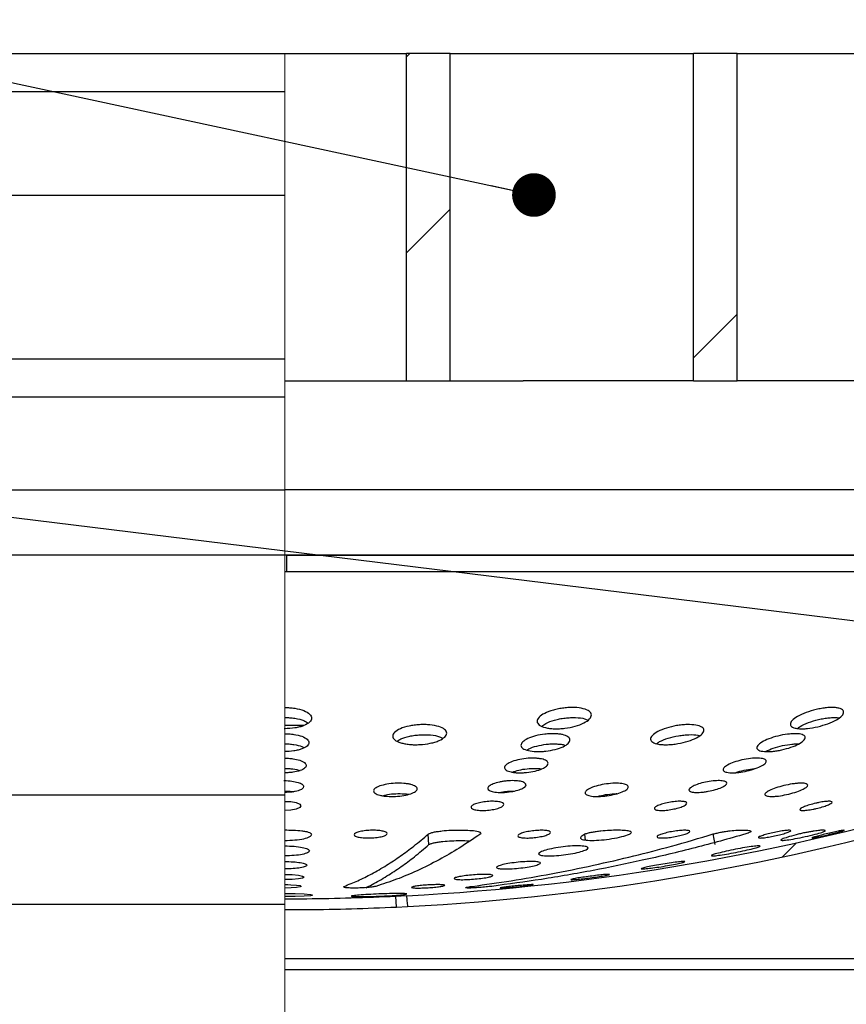
# Model space of a CAD drawing. Units: millimetres. Extents: x 40 to 2107, y 4 to 1460.
# Drawn here: x 1050 to 1145, y 1188 to 1301 of the extents above; entities that cross this region are included whole.
import ezdxf

# ---------------------------------------------------------------- set-up
doc = ezdxf.new("R2010")
doc.units = ezdxf.units.MM
doc.header["$LTSCALE"] = 5
doc.linetypes.add('SLD-Сплошная', pattern=[0])
doc.layers.add('FORMAT', color=7, linetype='SLD-Сплошная')
doc.styles.add('SLDTEXTSTYLE1', font='GOST_0.TTF')
doc.styles.add('SLDTEXTSTYLE7', font='GOST_0.TTF')
doc.styles.get("Standard").update_dxf_attribs({"font": 'GOST_0.TTF'})
doc.dimstyles.new('SLDDIMSTYLE1', dxfattribs={"dimtxt": 17.5, "dimasz": 12.5, "dimexe": 0, "dimexo": 0.0625, "dimgap": 4.375, "dimtad": 2, "dimdec": 1, "dimlfac": 0.8, "dimrnd": 1e-09, "dimzin": 12, "dimdsep": 46, "dimtxsty": 'SLDTEXTSTYLE1', "dimsah": 1, "dimcen": 0.09, "dimadec": 0, "dimazin": 3, "dimtfac": 1, "dimtdec": 1, "dimtofl": 0, "dimtmove": 0, "dimatfit": 3, "dimfxl": 0, "dimfrac": 2, "dimtolj": 1, "dimtzin": 12, "dimarcsym": 0})
doc.dimstyles.new('SLDDIMSTYLE3', dxfattribs={"dimtxt": 0.18, "dimasz": 5, "dimexe": 0, "dimexo": 0.0625, "dimgap": 0, "dimtad": 0, "dimtih": 1, "dimtoh": 1, "dimdec": 0, "dimrnd": 1e-09, "dimzin": 0, "dimdsep": 46, "dimtxsty": 'Standard', "dimblk1": 'DOT', "dimblk2": 'DOT', "dimsah": 1, "dimcen": 0.09, "dimadec": 0, "dimazin": 0, "dimtfac": 5, "dimtdec": 0, "dimtofl": 0, "dimtmove": 0, "dimatfit": 3, "dimldrblk": 'DOT', "dimfxl": 0, "dimfrac": 2, "dimtolj": 1, "dimtzin": 0, "dimarcsym": 0})

# ---------------------------------------------------------------- blocks, each defined once
blk = doc.blocks.new('_D_3')
at = {"layer": 'FORMAT', "color": 7}
for p, q in [((865.62, 1088.33), (865.62, 1369.26)), ((1295.62, 1088.33), (1295.62, 1369.26)), ((1295.62, 1364.26), (865.62, 1364.26))]:
    blk.add_line(p, q, dxfattribs=at)
for points in [[(865.62, 1364.26), (878.12, 1361.76), (878.12, 1366.76)], [(1295.62, 1364.26), (1283.12, 1366.76), (1283.12, 1361.76)]]:
    blk.add_solid(points, dxfattribs=at)
at = {"layer": 'FORMAT', "color": 7, "char_height": 17.5, "attachment_point": 1, "style": 'SLDTEXTSTYLE7'}
for s, insert in [('%%c', (1018.78, 1387.33)), ('344', (1044.16, 1387.33))]:
    blk.add_mtext(s, dxfattribs=dict(at, insert=insert))
blk = doc.blocks.new('_Dot')
at = {"color": 0, "linetype": 'ByBlock', "lineweight": -2}
blk.add_line((-0.5, 0), (-1, 0), dxfattribs=at)
at = {"color": 0, "linetype": 'ByBlock', "const_width": 0.5}
blk.add_lwpolyline([(-0.25, 0, 1), (0.25, 0, 1)], format="xyb", close=True, dxfattribs=at)

msp = doc.modelspace()

# ---------------------------------------------------------------- hatches: boundary and pattern name
at = {"linetype": 'SLD-Сплошная', "lineweight": 18}
h = msp.add_hatch(dxfattribs=at)
h.set_pattern_fill('ANSI32', scale=5, style=0)
h.paths.add_polyline_path([(1099.56, 1259.53), (1099.56, 1297.03), (1094.56, 1297.03), (1094.56, 1259.53)], flags=0)
h = msp.add_hatch(dxfattribs=at)
h.set_pattern_fill('ANSI32', scale=5, style=0)
h.paths.add_polyline_path([(1132.43, 1259.53), (1132.43, 1297.03), (1127.43, 1297.03), (1127.43, 1259.53)], flags=0)
h = msp.add_hatch(dxfattribs=at)
h.set_pattern_fill('ANSI32', scale=5, angle=3e-322, style=0)
edge = h.paths.add_edge_path(flags=0)
edge.add_arc((1080.62, 1470.98), 270.81, 272.9529, 300.5009, ccw=False)
edge.add_spline(control_points=[(1094.57, 1200.54), (1094.59, 1200.33), (1094.61, 1200.12), (1094.63, 1199.91), (1094.64, 1199.81), (1094.65, 1199.71), (1094.66, 1199.6), (1094.67, 1199.5), (1094.68, 1199.39), (1094.69, 1199.29)], knot_values=[0, 0, 0, 0, 0.0005, 0.0005, 0.0005, 0.000751, 0.000751, 0.000751, 0.001001, 0.001001, 0.001001, 0.001001], weights=[1, 1, 1, 1, 1, 1, 1, 1, 1, 1], degree=3, periodic=0)
edge.add_arc((1080.62, 1470.98), 272.06, 272.9637, 300.346)
edge.add_line((1218.07, 1236.2), (1218.07, 1237.65))

# ---------------------------------------------------------------- linework, layer by layer
at = {"color": 7, "linetype": 'SLD-Сплошная', "lineweight": 25}
for p, q in [((897.94, 1297.03), (1080.62, 1297.03)), ((1080.62, 1297.03), (1094.56, 1297.03)), ((1094.56, 1259.53), (1094.56, 1297.03)), ((1099.56, 1297.03), (1094.56, 1297.03)), ((1099.56, 1259.53), (1099.56, 1297.03)), ((1099.56, 1297.03), (1127.43, 1297.03)), ((1127.43, 1259.53), (1127.43, 1297.03)), ((1132.43, 1297.03), (1127.43, 1297.03)), ((1132.43, 1259.53), (1132.43, 1297.03)), ((1132.43, 1297.03), (1160.31, 1297.03)), ((895.33, 1292.65), (1080.62, 1292.65)), ((895.33, 1280.78), (1080.62, 1280.78)), ((926.57, 1262.03), (1080.62, 1262.03)), ((1080.62, 1259.53), (1094.56, 1259.53)), ((1094.56, 1259.53), (1099.56, 1259.53)), ((1099.56, 1259.53), (1107.95, 1259.53)), ((1127.43, 1259.53), (1107.95, 1259.53)), ((1127.43, 1259.53), (1132.43, 1259.53)), ((1160.31, 1259.53), (1132.43, 1259.53)), ((1080.62, 1257.65), (927.95, 1257.65)), ((940.62, 1247.03), (1080.62, 1247.03)), ((1080.62, 1239.53), (940.62, 1239.53)), ((1218.69, 1239.53), (1080.62, 1239.53)), ((1080.86, 1237.65), (1080.86, 1239.53)), ((1080.86, 1239.53), (1218.69, 1239.53)), ((1218.07, 1237.65), (1080.62, 1237.65)), ((1082.83, 1220.03), (1080.62, 1220.02)), ((1080.62, 1212.03), (940.62, 1212.03)), ((1097.14, 1206.38), (1097.07, 1207.59)), ((1115.09, 1206.91), (1115, 1207.57)), ((1129.93, 1206.38), (1129.71, 1207.6)), ((1093.35, 1200.48), (1094.57, 1200.54)), ((1093.41, 1199.23), (1093.35, 1200.48)), ((1080.62, 1199.53), (940.62, 1199.53)), ((1093.41, 1199.23), (1094.69, 1199.29)), ((1147.39, 1192.03), (1080.62, 1192.03))]:
    msp.add_line(p, q, dxfattribs=at)
at = {"color": 7, "linetype": 'SLD-Сплошная', "lineweight": 18}
for p, q in [((1080.62, 1297.03), (1080.62, 1292.65)), ((1080.62, 1280.78), (1080.62, 1292.65)), ((1080.62, 1280.78), (1080.62, 1262.03)), ((1080.62, 1262.03), (1080.62, 1257.65)), ((1080.62, 1257.65), (1080.62, 1247.03)), ((1080.62, 1247.03), (1080.62, 1239.53)), ((1080.62, 1239.53), (1080.62, 1212.03)), ((1080.62, 1212.03), (1080.62, 1199.53)), ((1080.62, 1199.53), (1080.62, 1180.78))]:
    msp.add_line(p, q, dxfattribs=at)
at = {"color": 8, "linetype": 'SLD-Сплошная', "lineweight": 25}
for p, q in [((1218.69, 1247.03), (1080.62, 1247.03)), ((1147.39, 1193.28), (1080.62, 1193.28))]:
    msp.add_line(p, q, dxfattribs=at)
at = {"color": 7, "linetype": 'SLD-Сплошная', "lineweight": 25, "flags": 128}
for points in [[(1080.72, 1211.34), (1080.97, 1211.34), (1081.32, 1211.31), (1081.93, 1211.19), (1082.34, 1211.02), (1082.49, 1210.82), (1082.35, 1210.62), (1081.94, 1210.45), (1081.33, 1210.33), (1080.61, 1210.29), (1080.61, 1210.29)], [(1080.62, 1202.97), (1081.47, 1202.95), (1082.19, 1202.88), (1082.67, 1202.78), (1082.84, 1202.67), (1082.67, 1202.55), (1082.19, 1202.46), (1081.47, 1202.39), (1080.62, 1202.37), (1080.62, 1202.37)], [(1080.62, 1201.8), (1080.99, 1201.8), (1081.34, 1201.78), (1081.96, 1201.74), (1082.38, 1201.68), (1082.52, 1201.6), (1082.38, 1201.53), (1081.97, 1201.46), (1081.35, 1201.42), (1080.62, 1201.41), (1080.62, 1201.41)], [(1080.62, 1200.78), (1080.62, 1200.78), (1081.84, 1200.77), (1082.87, 1200.73), (1083.56, 1200.67), (1083.8, 1200.6), (1083.56, 1200.53), (1082.87, 1200.47), (1081.84, 1200.43), (1080.62, 1200.42), (1080.62, 1200.42)]]:
    msp.add_lwpolyline(points, dxfattribs=at)
at = {"color": 7, "linetype": 'SLD-Сплошная', "lineweight": 25}
for radius, start, end in [(270.81, 272.9529, 300.5009), (272.06, 272.9637, 300.346)]:
    msp.add_arc((1080.62, 1470.98), radius, start, end, dxfattribs=at)
for points, knots in [([(1080.62, 1222.09), (1080.81, 1222.09), (1081.21, 1222.08), (1081.99, 1221.98), (1082.86, 1221.75), (1083.55, 1221.35), (1083.79, 1220.87), (1083.55, 1220.4), (1082.98, 1220.06), (1082.34, 1219.85), (1081.62, 1219.7), (1081, 1219.67), (1080.58, 1219.65)], [0, 0, 0, 0, 0.058609, 0.121589, 0.247025, 0.372397, 0.497779, 0.623185, 0.748557, 0.811728, 0.874782, 1, 1, 1, 1]), ([(1112.71, 1219.71), (1112.5, 1219.69), (1112.1, 1219.65), (1111.5, 1219.65), (1110.95, 1219.69), (1110.3, 1219.81), (1109.71, 1220.06), (1109.46, 1220.49), (1109.68, 1220.97), (1110.34, 1221.43), (1111.19, 1221.76), (1111.97, 1221.94), (1112.58, 1222.04), (1113.2, 1222.09), (1113.99, 1222.1), (1114.87, 1221.98), (1115.57, 1221.68), (1115.83, 1221.25), (1115.61, 1220.77), (1114.95, 1220.31), (1113.93, 1219.91), (1113.11, 1219.78), (1112.71, 1219.71)], [0, 0, 0, 0, 0.031061, 0.062444, 0.094016, 0.125363, 0.18779, 0.250185, 0.31265, 0.375059, 0.437524, 0.468811, 0.500226, 0.531618, 0.562988, 0.625442, 0.687851, 0.750282, 0.81272, 0.875135, 0.937666, 1, 1, 1, 1]), ([(1141.68, 1219.88), (1141.28, 1219.8), (1140.67, 1219.68), (1139.95, 1219.64), (1139.46, 1219.66), (1139.07, 1219.72), (1138.67, 1219.86), (1138.46, 1220.14), (1138.67, 1220.58), (1139.32, 1221.07), (1140.3, 1221.52), (1141.3, 1221.82), (1142.1, 1221.99), (1142.69, 1222.07), (1143.23, 1222.1), (1143.71, 1222.08), (1144.11, 1222.02), (1144.5, 1221.87), (1144.72, 1221.59), (1144.51, 1221.15), (1143.87, 1220.67), (1142.88, 1220.21), (1142.08, 1219.99), (1141.68, 1219.88)], [0, 0, 0, 0, 0.06215, 0.093741, 0.125004, 0.156382, 0.187746, 0.250157, 0.312543, 0.374961, 0.437383, 0.499783, 0.531153, 0.562497, 0.593876, 0.62526, 0.656391, 0.687943, 0.750387, 0.81279, 0.875163, 0.937698, 1, 1, 1, 1]), ([(1080.62, 1220.94), (1080.81, 1220.94), (1081.21, 1220.93), (1081.99, 1220.83), (1082.8, 1220.64), (1083.15, 1220.4), (1083.29, 1220.3)], [0, 0, 0, 0, 0.174415, 0.361839, 0.735123, 1, 1, 1, 1]), ([(1110.09, 1219.95), (1110.22, 1220.06), (1110.55, 1220.32), (1111.34, 1220.61), (1112.11, 1220.79), (1112.73, 1220.89), (1113.35, 1220.94), (1114.14, 1220.94), (1114.91, 1220.87), (1115.23, 1220.7), (1115.35, 1220.64)], [0, 0, 0, 0, 0.132133, 0.322594, 0.417991, 0.513778, 0.609494, 0.705145, 0.895573, 1, 1, 1, 1]), ([(1139.35, 1219.68), (1139.44, 1219.76), (1139.72, 1219.99), (1140.59, 1220.37), (1141.57, 1220.67), (1142.38, 1220.84), (1142.97, 1220.92), (1143.52, 1220.95), (1143.9, 1220.94), (1144.07, 1220.91), (1144.12, 1220.91)], [0, 0, 0, 0, 0.101354, 0.316778, 0.532126, 0.640389, 0.74856, 0.856852, 0.965163, 1, 1, 1, 1]), ([(1096.11, 1217.84), (1095.91, 1217.83), (1095.5, 1217.82), (1094.91, 1217.85), (1094.37, 1217.93), (1093.74, 1218.08), (1093.16, 1218.37), (1092.92, 1218.8), (1093.14, 1219.25), (1093.81, 1219.67), (1094.67, 1219.94), (1095.45, 1220.07), (1096.06, 1220.13), (1096.68, 1220.14), (1097.46, 1220.1), (1098.32, 1219.93), (1099.01, 1219.59), (1099.26, 1219.16), (1099.03, 1218.7), (1098.47, 1218.35), (1097.85, 1218.13), (1097.13, 1217.94), (1096.52, 1217.88), (1096.11, 1217.84)], [0, 0, 0, 0, 0.03109, 0.06251, 0.093986, 0.125376, 0.18778, 0.250185, 0.312586, 0.374976, 0.437397, 0.468702, 0.500139, 0.531635, 0.562824, 0.62524, 0.687674, 0.750007, 0.812437, 0.874882, 0.906306, 0.937662, 1, 1, 1, 1]), ([(1125.65, 1217.95), (1125.45, 1217.92), (1125.05, 1217.86), (1124.46, 1217.82), (1123.91, 1217.83), (1123.28, 1217.89), (1122.7, 1218.09), (1122.44, 1218.45), (1122.66, 1218.89), (1123.31, 1219.35), (1124.31, 1219.75), (1125.31, 1219.99), (1126.12, 1220.1), (1126.9, 1220.15), (1127.77, 1220.1), (1128.47, 1219.87), (1128.72, 1219.51), (1128.5, 1219.07), (1127.85, 1218.61), (1126.85, 1218.2), (1126.05, 1218.03), (1125.65, 1217.95)], [0, 0, 0, 0, 0.031117, 0.062556, 0.094077, 0.12546, 0.187904, 0.250345, 0.312792, 0.375229, 0.43769, 0.500129, 0.531655, 0.562881, 0.625355, 0.687791, 0.750219, 0.812675, 0.875103, 0.937664, 1, 1, 1, 1]), ([(1080.62, 1219.09), (1080.79, 1219.09), (1081.15, 1219.08), (1081.85, 1219), (1082.64, 1218.81), (1083.25, 1218.46), (1083.47, 1218.07), (1083.26, 1217.67), (1082.74, 1217.38), (1082.17, 1217.21), (1081.52, 1217.08), (1080.96, 1217.05), (1080.59, 1217.04)], [0, 0, 0, 0, 0.0583179, 0.1214728, 0.2469366, 0.3723473, 0.4977245, 0.6231273, 0.7485846, 0.8116361, 0.8746894, 1, 1, 1, 1]), ([(1093.52, 1218.24), (1093.65, 1218.33), (1093.97, 1218.56), (1094.74, 1218.78), (1095.52, 1218.91), (1096.13, 1218.97), (1096.75, 1218.98), (1097.53, 1218.94), (1098.29, 1218.81), (1098.61, 1218.63), (1098.72, 1218.56)], [0, 0, 0, 0, 0.120615, 0.313336, 0.409991, 0.50705, 0.604294, 0.700588, 0.893294, 1, 1, 1, 1]), ([(1110.53, 1217.09), (1110.35, 1217.07), (1109.98, 1217.04), (1109.27, 1217.03), (1108.48, 1217.13), (1107.84, 1217.38), (1107.61, 1217.74), (1107.82, 1218.14), (1108.42, 1218.54), (1109.33, 1218.86), (1110.25, 1219.03), (1110.99, 1219.09), (1111.53, 1219.09), (1112.03, 1219.06), (1112.61, 1218.96), (1113.13, 1218.74), (1113.36, 1218.39), (1113.16, 1217.98), (1112.56, 1217.59), (1111.64, 1217.26), (1110.9, 1217.15), (1110.53, 1217.09)], [0, 0, 0, 0, 0.031072, 0.062193, 0.124705, 0.187211, 0.249684, 0.31216, 0.374629, 0.437089, 0.499602, 0.530929, 0.562364, 0.593789, 0.625178, 0.687662, 0.750113, 0.812595, 0.87508, 0.93759, 1, 1, 1, 1]), ([(1123.24, 1217.95), (1123.34, 1218.03), (1123.64, 1218.26), (1124.53, 1218.59), (1125.52, 1218.83), (1126.33, 1218.94), (1127.11, 1218.99), (1127.79, 1218.98), (1128.07, 1218.88), (1128.13, 1218.85)], [0, 0, 0, 0, 0.105218, 0.313784, 0.522274, 0.627545, 0.731811, 0.940417, 1, 1, 1, 1]), ([(1137.55, 1217.23), (1137.37, 1217.2), (1137.01, 1217.12), (1136.31, 1217.04), (1135.67, 1217.03), (1135.19, 1217.09), (1134.83, 1217.21), (1134.62, 1217.44), (1134.82, 1217.82), (1135.4, 1218.22), (1136.3, 1218.61), (1137.38, 1218.91), (1138.3, 1219.05), (1138.96, 1219.09), (1139.54, 1219.08), (1140.08, 1218.96), (1140.31, 1218.68), (1140.12, 1218.31), (1139.53, 1217.9), (1138.64, 1217.51), (1137.91, 1217.33), (1137.55, 1217.23)], [0, 0, 0, 0, 0.031055, 0.062199, 0.124707, 0.156047, 0.187548, 0.250005, 0.312477, 0.375, 0.437428, 0.499905, 0.562394, 0.593802, 0.625164, 0.687656, 0.750105, 0.812595, 0.875054, 0.937615, 1, 1, 1, 1]), ([(1080.62, 1217.93), (1080.79, 1217.92), (1081.15, 1217.92), (1081.85, 1217.83), (1082.5, 1217.7), (1082.77, 1217.53), (1082.84, 1217.48)], [0, 0, 0, 0, 0.195113, 0.406156, 0.825415, 1, 1, 1, 1]), ([(1108.38, 1217.21), (1108.45, 1217.26), (1108.7, 1217.44), (1109.48, 1217.69), (1110.39, 1217.87), (1111.13, 1217.93), (1111.67, 1217.93), (1112.16, 1217.89), (1112.55, 1217.84), (1112.7, 1217.78), (1112.74, 1217.75)], [0, 0, 0, 0, 0.08149, 0.297883, 0.514461, 0.622994, 0.731899, 0.840769, 0.949516, 1, 1, 1, 1]), ([(1135.71, 1217.05), (1135.99, 1217.18), (1136.54, 1217.44), (1137.65, 1217.75), (1138.56, 1217.89), (1139.17, 1217.93), (1139.41, 1217.92), (1139.5, 1217.92)], [0, 0, 0, 0, 0.260362, 0.521692, 0.783074, 0.914448, 1, 1, 1, 1]), ([(1080.62, 1216.29), (1080.77, 1216.29), (1081.09, 1216.28), (1081.72, 1216.21), (1082.41, 1216.06), (1082.96, 1215.78), (1083.16, 1215.45), (1082.97, 1215.12), (1082.42, 1214.84), (1081.72, 1214.68), (1081.09, 1214.62), (1080.76, 1214.61), (1080.6, 1214.61)], [0, 0, 0, 0, 0.05903, 0.122076, 0.247381, 0.372746, 0.498075, 0.62333, 0.748705, 0.87409, 0.937131, 1, 1, 1, 1]), ([(1108.33, 1214.65), (1108.17, 1214.63), (1107.84, 1214.61), (1107.37, 1214.6), (1106.93, 1214.63), (1106.42, 1214.72), (1105.94, 1214.89), (1105.74, 1215.18), (1105.92, 1215.52), (1106.46, 1215.84), (1107.28, 1216.1), (1108.26, 1216.27), (1109.09, 1216.3), (1109.67, 1216.26), (1110.18, 1216.18), (1110.65, 1216.01), (1110.85, 1215.71), (1110.67, 1215.38), (1110.14, 1215.06), (1109.32, 1214.79), (1108.66, 1214.69), (1108.33, 1214.65)], [0, 0, 0, 0, 0.031306, 0.062634, 0.093918, 0.125317, 0.187806, 0.250242, 0.312696, 0.375173, 0.437589, 0.500055, 0.562555, 0.593932, 0.625258, 0.687762, 0.750182, 0.812645, 0.875116, 0.937554, 1, 1, 1, 1]), ([(1133.36, 1214.77), (1133.03, 1214.71), (1132.54, 1214.63), (1131.96, 1214.6), (1131.45, 1214.62), (1130.97, 1214.72), (1130.76, 1214.95), (1130.94, 1215.25), (1131.47, 1215.59), (1132.27, 1215.9), (1133.24, 1216.15), (1134.06, 1216.27), (1134.64, 1216.3), (1135.15, 1216.28), (1135.63, 1216.19), (1135.84, 1215.95), (1135.66, 1215.65), (1135.13, 1215.32), (1134.33, 1215), (1133.68, 1214.84), (1133.36, 1214.77)], [0, 0, 0, 0, 0.062351, 0.093657, 0.125033, 0.187551, 0.250009, 0.312478, 0.374967, 0.437427, 0.499891, 0.562398, 0.593807, 0.625152, 0.687666, 0.750117, 0.81259, 0.875079, 0.937542, 1, 1, 1, 1]), ([(1080.62, 1215.12), (1080.78, 1215.11), (1081.1, 1215.11), (1081.71, 1215.04), (1082.2, 1214.96), (1082.38, 1214.86), (1082.38, 1214.86)], [0, 0, 0, 0, 0.236799, 0.489708, 0.992372, 1, 1, 1, 1]), ([(1106.7, 1214.68), (1106.93, 1214.76), (1107.42, 1214.94), (1108.39, 1215.09), (1109.21, 1215.13), (1109.75, 1215.1), (1109.95, 1215.06), (1110.03, 1215.05)], [0, 0, 0, 0, 0.2434599, 0.5135124, 0.7837165, 0.9193669, 1, 1, 1, 1]), ([(1132.32, 1214.63), (1132.39, 1214.66), (1132.72, 1214.79), (1133.49, 1214.97), (1134.18, 1215.08), (1134.5, 1215.1), (1134.52, 1215.1)], [0, 0, 0, 0, 0.115831, 0.538603, 0.961665, 1, 1, 1, 1]), ([(1080.51, 1213.71), (1080.53, 1213.71), (1080.85, 1213.72), (1081.46, 1213.67), (1082.19, 1213.52), (1082.68, 1213.3), (1082.85, 1213.03), (1082.69, 1212.77), (1082.29, 1212.58), (1081.84, 1212.47), (1081.33, 1212.38), (1080.89, 1212.37), (1080.6, 1212.36)], [0, 0, 0, 0, 0.0122433, 0.135693, 0.2590368, 0.3823997, 0.5057739, 0.6292188, 0.7526623, 0.8142921, 0.8768903, 1, 1, 1, 1]), ([(1106.1, 1212.39), (1105.96, 1212.38), (1105.67, 1212.35), (1105.12, 1212.35), (1104.63, 1212.4), (1104.26, 1212.5), (1103.99, 1212.62), (1103.84, 1212.82), (1104, 1213.09), (1104.47, 1213.35), (1105.08, 1213.53), (1105.62, 1213.63), (1106.2, 1213.7), (1106.78, 1213.72), (1107.29, 1213.69), (1107.73, 1213.62), (1108.15, 1213.48), (1108.32, 1213.24), (1108.16, 1212.98), (1107.69, 1212.72), (1106.96, 1212.5), (1106.39, 1212.43), (1106.1, 1212.39)], [0, 0, 0, 0, 0.030787, 0.061998, 0.124679, 0.155841, 0.187472, 0.249939, 0.312402, 0.37482, 0.437316, 0.468593, 0.500065, 0.56255, 0.593645, 0.625272, 0.687766, 0.750243, 0.812625, 0.875117, 0.937746, 1, 1, 1, 1]), ([(1129.13, 1212.49), (1128.99, 1212.46), (1128.7, 1212.42), (1128.16, 1212.36), (1127.66, 1212.35), (1127.29, 1212.4), (1127.02, 1212.47), (1126.86, 1212.63), (1127.02, 1212.87), (1127.49, 1213.14), (1128.19, 1213.4), (1129.04, 1213.6), (1129.76, 1213.69), (1130.27, 1213.72), (1130.6, 1213.71), (1130.88, 1213.67), (1131.16, 1213.6), (1131.31, 1213.44), (1131.15, 1213.2), (1130.69, 1212.93), (1129.97, 1212.67), (1129.41, 1212.55), (1129.13, 1212.49)], [0, 0, 0, 0, 0.030785, 0.062015, 0.12468, 0.15585, 0.187472, 0.24995, 0.312407, 0.374833, 0.437315, 0.499748, 0.562222, 0.593377, 0.624998, 0.656554, 0.687762, 0.750226, 0.812671, 0.875138, 0.937756, 1, 1, 1, 1]), ([(1093.31, 1211.9), (1092.98, 1211.9), (1092.49, 1211.89), (1091.91, 1211.96), (1091.4, 1212.06), (1090.93, 1212.25), (1090.74, 1212.53), (1090.93, 1212.84), (1091.48, 1213.11), (1092.31, 1213.32), (1093.29, 1213.43), (1094.11, 1213.41), (1094.7, 1213.35), (1095.2, 1213.25), (1095.67, 1213.06), (1095.86, 1212.77), (1095.67, 1212.47), (1095.12, 1212.2), (1094.29, 1211.99), (1093.64, 1211.93), (1093.31, 1211.9)], [0, 0, 0, 0, 0.06229, 0.093509, 0.12494, 0.187471, 0.249939, 0.31241, 0.374904, 0.437373, 0.49984, 0.562357, 0.593732, 0.625108, 0.687626, 0.750092, 0.812557, 0.875062, 0.937523, 1, 1, 1, 1]), ([(1117.53, 1211.98), (1117.37, 1211.96), (1117.04, 1211.92), (1116.57, 1211.89), (1116.13, 1211.89), (1115.63, 1211.94), (1115.16, 1212.06), (1114.96, 1212.3), (1115.14, 1212.59), (1115.67, 1212.89), (1116.49, 1213.16), (1117.46, 1213.35), (1118.28, 1213.42), (1118.86, 1213.41), (1119.37, 1213.37), (1119.84, 1213.24), (1120.04, 1213), (1119.86, 1212.71), (1119.32, 1212.41), (1118.5, 1212.14), (1117.86, 1212.03), (1117.53, 1211.98)], [0, 0, 0, 0, 0.03131, 0.062605, 0.09381, 0.125209, 0.187751, 0.250206, 0.312655, 0.375134, 0.437541, 0.500012, 0.56252, 0.593886, 0.625232, 0.687744, 0.750179, 0.812641, 0.875114, 0.937559, 1, 1, 1, 1]), ([(1138.11, 1212.12), (1137.79, 1212.05), (1137.31, 1211.96), (1136.73, 1211.9), (1136.22, 1211.89), (1135.75, 1211.94), (1135.55, 1212.11), (1135.73, 1212.36), (1136.27, 1212.66), (1137.07, 1212.95), (1138.03, 1213.21), (1138.84, 1213.35), (1139.42, 1213.41), (1139.93, 1213.43), (1140.4, 1213.38), (1140.59, 1213.2), (1140.41, 1212.95), (1139.88, 1212.65), (1139.07, 1212.35), (1138.43, 1212.2), (1138.11, 1212.12)], [0, 0, 0, 0, 0.06229, 0.093558, 0.124958, 0.187483, 0.249951, 0.312426, 0.374918, 0.437387, 0.49985, 0.562368, 0.593772, 0.625126, 0.687647, 0.7501, 0.812583, 0.875074, 0.937549, 1, 1, 1, 1]), ([(1080.62, 1212.52), (1080.91, 1212.52), (1081.27, 1212.51), (1081.56, 1212.45), (1081.61, 1212.44)], [0, 0, 0, 0, 0.80091, 1, 1, 1, 1]), ([(1091.85, 1211.98), (1092.02, 1212.03), (1092.45, 1212.15), (1093.36, 1212.24), (1094.17, 1212.22), (1094.65, 1212.18), (1094.79, 1212.15), (1094.81, 1212.14)], [0, 0, 0, 0, 0.203922, 0.512231, 0.820784, 0.975639, 1, 1, 1, 1]), ([(1105.32, 1212.36), (1105.33, 1212.36), (1105.45, 1212.39), (1105.74, 1212.44), (1106.29, 1212.51), (1106.68, 1212.52), (1106.94, 1212.52)], [0, 0, 0, 0, 0.0044826, 0.2663245, 0.5297921, 1, 1, 1, 1]), ([(1116.49, 1211.9), (1116.55, 1211.92), (1116.87, 1212.03), (1117.63, 1212.15), (1118.33, 1212.23), (1118.64, 1212.22), (1118.67, 1212.22)], [0, 0, 0, 0, 0.100387, 0.531397, 0.962667, 1, 1, 1, 1]), ([(1103.86, 1210.32), (1103.74, 1210.31), (1103.49, 1210.29), (1103.02, 1210.29), (1102.5, 1210.34), (1102.07, 1210.46), (1101.92, 1210.65), (1102.05, 1210.86), (1102.46, 1211.06), (1103.08, 1211.23), (1103.69, 1211.31), (1104.18, 1211.35), (1104.66, 1211.35), (1105.08, 1211.31), (1105.4, 1211.24), (1105.64, 1211.14), (1105.77, 1210.99), (1105.62, 1210.78), (1105.22, 1210.57), (1104.59, 1210.41), (1104.1, 1210.35), (1103.86, 1210.32)], [0, 0, 0, 0, 0.030965, 0.0618926, 0.1242484, 0.1868149, 0.2492788, 0.3118699, 0.3744346, 0.4368019, 0.4993724, 0.5307807, 0.5621549, 0.6247378, 0.6560078, 0.6874712, 0.750039, 0.81254, 0.8750625, 0.9376512, 1, 1, 1, 1]), ([(1124.85, 1210.39), (1124.73, 1210.37), (1124.49, 1210.34), (1124.02, 1210.29), (1123.5, 1210.29), (1123.07, 1210.36), (1122.92, 1210.5), (1123.05, 1210.69), (1123.45, 1210.9), (1124.06, 1211.1), (1124.67, 1211.23), (1125.16, 1211.3), (1125.63, 1211.35), (1126.05, 1211.35), (1126.37, 1211.32), (1126.6, 1211.26), (1126.73, 1211.14), (1126.6, 1210.94), (1126.2, 1210.73), (1125.58, 1210.53), (1125.09, 1210.44), (1124.85, 1210.39)], [0, 0, 0, 0, 0.030973, 0.061892, 0.124219, 0.186808, 0.249318, 0.311837, 0.374379, 0.436821, 0.499393, 0.53079, 0.562154, 0.624741, 0.656002, 0.687472, 0.75004, 0.812542, 0.875065, 0.937647, 1, 1, 1, 1]), ([(1141.49, 1210.51), (1141.37, 1210.48), (1141.14, 1210.43), (1140.67, 1210.35), (1140.26, 1210.3), (1139.94, 1210.29), (1139.7, 1210.31), (1139.58, 1210.38), (1139.71, 1210.54), (1140.11, 1210.73), (1140.72, 1210.94), (1141.32, 1211.1), (1141.8, 1211.21), (1142.26, 1211.29), (1142.68, 1211.34), (1143, 1211.35), (1143.23, 1211.33), (1143.36, 1211.26), (1143.22, 1211.1), (1142.82, 1210.9), (1142.21, 1210.69), (1141.73, 1210.57), (1141.49, 1210.51)], [0, 0, 0, 0, 0.031026, 0.061866, 0.124205, 0.155977, 0.187078, 0.249569, 0.312077, 0.374575, 0.437027, 0.499557, 0.530935, 0.562304, 0.624872, 0.656109, 0.687576, 0.75015, 0.812595, 0.875122, 0.937691, 1, 1, 1, 1]), ([(1083.75, 1207.57), (1083.65, 1207.64), (1083.5, 1207.76), (1083.04, 1207.87), (1082.45, 1207.95), (1081.63, 1208.01), (1080.95, 1208.02), (1080.62, 1208.03)], [0, 0, 0, 0, 0.251726, 0.372802, 0.498115, 0.755779, 1, 1, 1, 1]), ([(1080.62, 1206.86), (1081.02, 1206.87), (1081.83, 1206.89), (1082.85, 1207.05), (1083.59, 1207.29), (1083.7, 1207.47), (1083.75, 1207.57)], [0, 0, 0, 0, 0.249113, 0.500372, 0.751927, 1, 1, 1, 1]), ([(1087.44, 1201.6), (1087.96, 1201.81), (1089.01, 1202.23), (1090.63, 1203.04), (1092.26, 1203.98), (1093.87, 1205.05), (1095.47, 1206.23), (1096.52, 1207.12), (1097.07, 1207.59)], [0, 0, 0, 0, 0.160151, 0.3233859, 0.5, 0.66788, 0.8253338, 1, 1, 1, 1]), ([(1090.48, 1207.15), (1090.36, 1207.14), (1090.11, 1207.14), (1089.64, 1207.15), (1089.12, 1207.22), (1088.68, 1207.34), (1088.53, 1207.51), (1088.67, 1207.69), (1089.09, 1207.85), (1089.71, 1207.97), (1090.33, 1208.02), (1090.83, 1208.03), (1091.3, 1208.01), (1091.83, 1207.95), (1092.25, 1207.82), (1092.4, 1207.65), (1092.26, 1207.48), (1091.85, 1207.32), (1091.22, 1207.19), (1090.73, 1207.16), (1090.48, 1207.15)], [0, 0, 0, 0, 0.030908, 0.061914, 0.124263, 0.186863, 0.249396, 0.311924, 0.37448, 0.436962, 0.499567, 0.530954, 0.562302, 0.624915, 0.68737, 0.749937, 0.812481, 0.875008, 0.937615, 1, 1, 1, 1]), ([(1103.07, 1207.6), (1102.25, 1207.05), (1100.67, 1205.98), (1098.25, 1204.59), (1095.85, 1203.39), (1093.43, 1202.37), (1091.86, 1201.86), (1091.07, 1201.6)], [0, 0, 0, 0, 0.205693, 0.399031, 0.609499, 0.805146, 1, 1, 1, 1]), ([(1097.07, 1207.59), (1097.14, 1207.63), (1097.29, 1207.71), (1097.66, 1207.81), (1098.13, 1207.89), (1098.8, 1207.98), (1099.67, 1208.04), (1100.68, 1208.06), (1101.62, 1208.04), (1102.34, 1207.98), (1102.79, 1207.9), (1103.08, 1207.79), (1103.07, 1207.67), (1103.07, 1207.6)], [0, 0, 0, 0, 0.062391, 0.123269, 0.182305, 0.251168, 0.376514, 0.499606, 0.623867, 0.752186, 0.814553, 0.874731, 1, 1, 1, 1]), ([(1102.11, 1201.6), (1103.6, 1201.81), (1106.61, 1202.23), (1111.23, 1203.04), (1115.92, 1203.98), (1120.52, 1205.05), (1125.09, 1206.23), (1128.11, 1207.12), (1129.71, 1207.6)], [0, 0, 0, 0, 0.15985, 0.324238, 0.500006, 0.667872, 0.824529, 1, 1, 1, 1]), ([(1133.42, 1207.6), (1131.49, 1207.06), (1127.56, 1205.96), (1121.73, 1204.59), (1115.87, 1203.38), (1110.13, 1202.38), (1106.25, 1201.86), (1104.35, 1201.6)], [0, 0, 0, 0, 0.2011443, 0.4101132, 0.6031309, 0.8060014, 1, 1, 1, 1]), ([(1109.21, 1207.19), (1109.09, 1207.18), (1108.85, 1207.15), (1108.38, 1207.13), (1107.86, 1207.15), (1107.43, 1207.24), (1107.28, 1207.38), (1107.41, 1207.55), (1107.82, 1207.72), (1108.44, 1207.88), (1109.05, 1207.97), (1109.55, 1208.01), (1110.02, 1208.03), (1110.55, 1208.01), (1110.97, 1207.93), (1111.12, 1207.79), (1110.98, 1207.62), (1110.57, 1207.44), (1109.95, 1207.29), (1109.46, 1207.22), (1109.21, 1207.19)], [0, 0, 0, 0, 0.0309516, 0.0619151, 0.1242583, 0.1868716, 0.2493871, 0.3119363, 0.3745085, 0.4369519, 0.4995607, 0.5309615, 0.5623252, 0.6249326, 0.6873863, 0.7499573, 0.8124703, 0.8750129, 0.9376368, 1, 1, 1, 1]), ([(1115, 1207.57), (1114.84, 1207.48), (1114.6, 1207.34), (1114.47, 1207.17), (1114.53, 1207.03), (1114.92, 1206.9), (1115.77, 1206.84), (1116.89, 1206.9), (1118.11, 1207.05), (1119.28, 1207.29), (1119.83, 1207.48), (1120.1, 1207.57)], [0, 0, 0, 0, 0.125779, 0.187037, 0.249045, 0.375322, 0.500633, 0.625108, 0.750524, 0.876129, 1, 1, 1, 1]), ([(1120.27, 1207.87), (1120.21, 1207.89), (1120.03, 1207.96), (1119.49, 1208.01), (1118.73, 1208.04), (1117.84, 1208.01), (1117, 1207.95), (1116.32, 1207.87), (1115.81, 1207.79), (1115.35, 1207.69), (1115.12, 1207.61), (1115, 1207.57)], [0, 0, 0, 0, 0.076541, 0.234039, 0.386618, 0.537753, 0.691607, 0.776107, 0.848663, 0.923411, 1, 1, 1, 1]), ([(1120.1, 1207.57), (1120.23, 1207.65), (1120.37, 1207.74), (1120.32, 1207.81), (1120.31, 1207.82)], [0, 0, 0, 0, 0.857591, 1, 1, 1, 1]), ([(1125.16, 1207.27), (1125.04, 1207.25), (1124.8, 1207.21), (1124.33, 1207.16), (1123.81, 1207.13), (1123.37, 1207.16), (1123.22, 1207.26), (1123.36, 1207.41), (1123.77, 1207.58), (1124.38, 1207.76), (1124.99, 1207.88), (1125.48, 1207.95), (1125.96, 1208.01), (1126.38, 1208.03), (1126.7, 1208.02), (1126.93, 1207.99), (1127.06, 1207.9), (1126.92, 1207.76), (1126.51, 1207.58), (1125.89, 1207.41), (1125.4, 1207.32), (1125.16, 1207.27)], [0, 0, 0, 0, 0.0310066, 0.0618881, 0.1242334, 0.1868097, 0.2493226, 0.3118448, 0.3743739, 0.4368334, 0.4993923, 0.5307855, 0.5621574, 0.624742, 0.6559988, 0.6874745, 0.750056, 0.8125338, 0.8750733, 0.9376597, 1, 1, 1, 1]), ([(1129.71, 1207.6), (1129.85, 1207.64), (1130.15, 1207.71), (1130.64, 1207.82), (1131.15, 1207.9), (1131.78, 1207.98), (1132.5, 1208.04), (1133.18, 1208.06), (1133.69, 1208.04), (1133.98, 1207.98), (1134.05, 1207.9), (1133.92, 1207.79), (1133.62, 1207.67), (1133.42, 1207.6)], [0, 0, 0, 0, 0.062392, 0.123266, 0.182321, 0.251191, 0.376533, 0.499628, 0.623879, 0.752187, 0.814548, 0.874721, 1, 1, 1, 1]), ([(1136.74, 1207.38), (1136.5, 1207.33), (1136.02, 1207.24), (1135.4, 1207.15), (1134.97, 1207.13), (1134.83, 1207.18), (1134.96, 1207.29), (1135.37, 1207.44), (1135.99, 1207.62), (1136.71, 1207.79), (1137.44, 1207.93), (1137.97, 1208), (1138.28, 1208.03), (1138.51, 1208.03), (1138.64, 1207.99), (1138.49, 1207.88), (1138.09, 1207.72), (1137.47, 1207.55), (1136.99, 1207.44), (1136.74, 1207.38)], [0, 0, 0, 0, 0.06161, 0.124, 0.186608, 0.249167, 0.311726, 0.374294, 0.436799, 0.499391, 0.561883, 0.624503, 0.655786, 0.687278, 0.749901, 0.812408, 0.874997, 0.937621, 1, 1, 1, 1]), ([(1139.45, 1207.57), (1139.1, 1207.48), (1138.59, 1207.34), (1138.02, 1207.17), (1137.61, 1207.03), (1137.36, 1206.9), (1137.52, 1206.84), (1138.12, 1206.9), (1139.06, 1207.05), (1140.23, 1207.29), (1141.01, 1207.48), (1141.39, 1207.57)], [0, 0, 0, 0, 0.125788, 0.187034, 0.249036, 0.375328, 0.500638, 0.625122, 0.750528, 0.876114, 1, 1, 1, 1]), ([(1141.39, 1207.57), (1141.67, 1207.65), (1142.08, 1207.76), (1142.41, 1207.88), (1142.56, 1207.96), (1142.54, 1208.01), (1142.33, 1208.04), (1141.92, 1208.02), (1141.39, 1207.95), (1140.87, 1207.87), (1140.42, 1207.79), (1139.93, 1207.69), (1139.61, 1207.61), (1139.45, 1207.57)], [0, 0, 0, 0, 0.125284, 0.185479, 0.247819, 0.376109, 0.500401, 0.623493, 0.748837, 0.817678, 0.876726, 0.937614, 1, 1, 1, 1]), ([(1142.85, 1207.52), (1142.61, 1207.46), (1142.13, 1207.35), (1141.52, 1207.22), (1141.09, 1207.15), (1140.97, 1207.14), (1141.01, 1207.17), (1141.14, 1207.22), (1141.49, 1207.32), (1142.1, 1207.48), (1142.82, 1207.66), (1143.55, 1207.82), (1144.06, 1207.93), (1144.38, 1207.99), (1144.61, 1208.03), (1144.71, 1208.03), (1144.67, 1208.01), (1144.53, 1207.95), (1144.19, 1207.85), (1143.57, 1207.69), (1143.09, 1207.58), (1142.85, 1207.52)], [0, 0, 0, 0, 0.061571, 0.123902, 0.186474, 0.249016, 0.280591, 0.311826, 0.374374, 0.436825, 0.499374, 0.561842, 0.624399, 0.655686, 0.687154, 0.749718, 0.78094, 0.81251, 0.875066, 0.937628, 1, 1, 1, 1]), ([(1080.62, 1206.24), (1080.99, 1206.23), (1081.73, 1206.21), (1082.68, 1206.08), (1083.31, 1205.89), (1083.53, 1205.67), (1083.31, 1205.44), (1082.68, 1205.25), (1081.74, 1205.12), (1080.99, 1205.1), (1080.62, 1205.09)], [0, 0, 0, 0, 0.123832, 0.248996, 0.374201, 0.499301, 0.624499, 0.749709, 0.874947, 1, 1, 1, 1]), ([(1089.93, 1201.45), (1090.16, 1201.57), (1090.97, 1201.96), (1092.31, 1202.75), (1093.93, 1203.82), (1095.53, 1205.01), (1096.59, 1205.91), (1097.14, 1206.38)], [0, 0, 0, 0, 0.0959392, 0.3319228, 0.5562364, 0.766619, 1, 1, 1, 1]), ([(1097.14, 1206.38), (1097.22, 1206.42), (1097.37, 1206.5), (1097.74, 1206.6), (1098.21, 1206.68), (1098.88, 1206.76), (1099.76, 1206.83), (1100.76, 1206.85), (1101.48, 1206.84), (1101.81, 1206.81), (1101.86, 1206.8)], [0, 0, 0, 0, 0.096066, 0.189805, 0.280706, 0.386738, 0.57974, 0.769272, 0.960604, 1, 1, 1, 1]), ([(1112.55, 1205.2), (1112.19, 1205.17), (1111.45, 1205.09), (1110.66, 1205.09), (1110.18, 1205.13), (1109.82, 1205.19), (1109.63, 1205.32), (1109.85, 1205.53), (1110.47, 1205.76), (1111.4, 1205.97), (1112.51, 1206.14), (1113.62, 1206.24), (1114.57, 1206.25), (1115.21, 1206.17), (1115.44, 1206.01), (1115.22, 1205.8), (1114.6, 1205.58), (1113.66, 1205.36), (1112.92, 1205.26), (1112.55, 1205.2)], [0, 0, 0, 0, 0.061895, 0.124472, 0.15578, 0.187325, 0.249838, 0.312371, 0.374864, 0.437378, 0.499917, 0.562405, 0.624925, 0.687464, 0.749944, 0.812474, 0.874995, 0.937559, 1, 1, 1, 1]), ([(1132.29, 1205.49), (1131.93, 1205.42), (1131.2, 1205.29), (1130.41, 1205.17), (1129.94, 1205.11), (1129.59, 1205.09), (1129.4, 1205.11), (1129.62, 1205.22), (1130.24, 1205.4), (1131.16, 1205.62), (1132.26, 1205.85), (1133.36, 1206.05), (1134.3, 1206.19), (1134.93, 1206.26), (1135.15, 1206.23), (1134.94, 1206.12), (1134.31, 1205.94), (1133.38, 1205.71), (1132.65, 1205.57), (1132.29, 1205.49)], [0, 0, 0, 0, 0.061898, 0.124472, 0.15581, 0.1873303, 0.2498386, 0.3123752, 0.374867, 0.437386, 0.4999238, 0.562407, 0.6249291, 0.6874675, 0.7499483, 0.8124727, 0.8749885, 0.9375624, 1, 1, 1, 1]), ([(1080.62, 1204.45), (1080.95, 1204.44), (1081.61, 1204.43), (1082.46, 1204.33), (1083.02, 1204.19), (1083.22, 1204.02), (1083.02, 1203.86), (1082.46, 1203.72), (1081.62, 1203.62), (1080.95, 1203.6), (1080.62, 1203.6)], [0, 0, 0, 0, 0.124764, 0.249743, 0.374834, 0.499855, 0.624869, 0.749972, 0.874972, 1, 1, 1, 1]), ([(1107.42, 1203.68), (1107.09, 1203.65), (1106.43, 1203.6), (1105.59, 1203.59), (1105.02, 1203.65), (1104.82, 1203.77), (1105, 1203.92), (1105.55, 1204.09), (1106.39, 1204.25), (1107.38, 1204.38), (1108.37, 1204.45), (1109.22, 1204.46), (1109.78, 1204.4), (1109.98, 1204.28), (1109.8, 1204.13), (1109.24, 1203.96), (1108.41, 1203.79), (1107.75, 1203.72), (1107.42, 1203.68)], [0, 0, 0, 0, 0.062321, 0.124709, 0.187265, 0.249782, 0.312288, 0.374835, 0.437326, 0.499851, 0.562396, 0.624872, 0.687423, 0.749932, 0.81244, 0.874988, 0.93749, 1, 1, 1, 1]), ([(1123.98, 1203.89), (1123.65, 1203.84), (1122.99, 1203.74), (1122.16, 1203.64), (1121.59, 1203.59), (1121.39, 1203.61), (1121.58, 1203.69), (1122.14, 1203.83), (1122.97, 1203.99), (1123.95, 1204.16), (1124.93, 1204.31), (1125.77, 1204.42), (1126.34, 1204.46), (1126.53, 1204.44), (1126.34, 1204.36), (1125.79, 1204.22), (1124.96, 1204.06), (1124.3, 1203.95), (1123.98, 1203.89)], [0, 0, 0, 0, 0.062312, 0.124729, 0.187272, 0.249782, 0.3123, 0.374843, 0.43734, 0.499856, 0.562398, 0.624891, 0.68744, 0.749915, 0.812458, 0.875004, 0.937477, 1, 1, 1, 1]), ([(1102.24, 1202.43), (1101.96, 1202.41), (1101.38, 1202.37), (1100.76, 1202.36), (1100.39, 1202.38), (1100.11, 1202.42), (1099.96, 1202.49), (1100.14, 1202.6), (1100.62, 1202.72), (1101.36, 1202.83), (1102.23, 1202.92), (1103.1, 1202.97), (1103.84, 1202.98), (1104.33, 1202.93), (1104.51, 1202.85), (1104.34, 1202.74), (1103.85, 1202.62), (1103.11, 1202.51), (1102.53, 1202.45), (1102.24, 1202.43)], [0, 0, 0, 0, 0.0617668, 0.124486, 0.1558914, 0.1873496, 0.2498587, 0.3123957, 0.3748655, 0.4374184, 0.4999042, 0.5624362, 0.6249576, 0.6874457, 0.7499864, 0.8124683, 0.8750156, 0.9376849, 1, 1, 1, 1]), ([(1115.61, 1202.58), (1115.33, 1202.54), (1114.75, 1202.47), (1114.02, 1202.39), (1113.52, 1202.36), (1113.34, 1202.37), (1113.51, 1202.43), (1114, 1202.53), (1114.73, 1202.64), (1115.59, 1202.76), (1116.46, 1202.87), (1117.19, 1202.95), (1117.69, 1202.98), (1117.87, 1202.96), (1117.7, 1202.91), (1117.21, 1202.81), (1116.48, 1202.69), (1115.9, 1202.62), (1115.61, 1202.58)], [0, 0, 0, 0, 0.061782, 0.124518, 0.187092, 0.249615, 0.312181, 0.374661, 0.43724, 0.499745, 0.562297, 0.624833, 0.687343, 0.749906, 0.812401, 0.874974, 0.937656, 1, 1, 1, 1]), ([(1091.07, 1201.6), (1090.97, 1201.58), (1090.76, 1201.53), (1090.15, 1201.46), (1089.42, 1201.42), (1088.66, 1201.4), (1088.1, 1201.41), (1087.74, 1201.44), (1087.54, 1201.46), (1087.43, 1201.49), (1087.38, 1201.54), (1087.42, 1201.58), (1087.44, 1201.6)], [0, 0, 0, 0, 0.123139, 0.248974, 0.374348, 0.499446, 0.626648, 0.690069, 0.751827, 0.812044, 0.872995, 1, 1, 1, 1]), ([(1097.05, 1201.44), (1096.93, 1201.44), (1096.68, 1201.42), (1096.21, 1201.41), (1095.68, 1201.4), (1095.25, 1201.43), (1095.1, 1201.48), (1095.24, 1201.55), (1095.66, 1201.63), (1096.29, 1201.71), (1096.91, 1201.76), (1097.41, 1201.78), (1097.89, 1201.8), (1098.42, 1201.8), (1098.84, 1201.78), (1099, 1201.72), (1098.85, 1201.65), (1098.43, 1201.57), (1097.8, 1201.5), (1097.3, 1201.46), (1097.05, 1201.44)], [0, 0, 0, 0, 0.03098, 0.061908, 0.124256, 0.186857, 0.249401, 0.311926, 0.374493, 0.436958, 0.499544, 0.53094, 0.562322, 0.624915, 0.687368, 0.749946, 0.812466, 0.875019, 0.937602, 1, 1, 1, 1]), ([(1104.35, 1201.6), (1104.14, 1201.58), (1103.7, 1201.53), (1102.94, 1201.46), (1102.22, 1201.42), (1101.66, 1201.4), (1101.39, 1201.41), (1101.31, 1201.44), (1101.34, 1201.46), (1101.45, 1201.49), (1101.7, 1201.54), (1101.95, 1201.58), (1102.11, 1201.6)], [0, 0, 0, 0, 0.123128, 0.248971, 0.374369, 0.499463, 0.626645, 0.690061, 0.751825, 0.812053, 0.873012, 1, 1, 1, 1]), ([(1107.21, 1201.54), (1106.96, 1201.52), (1106.47, 1201.47), (1105.84, 1201.43), (1105.41, 1201.4), (1105.26, 1201.41), (1105.4, 1201.45), (1105.82, 1201.51), (1106.45, 1201.59), (1107.19, 1201.67), (1107.94, 1201.73), (1108.57, 1201.78), (1109, 1201.81), (1109.15, 1201.8), (1109, 1201.76), (1108.59, 1201.7), (1107.95, 1201.62), (1107.45, 1201.57), (1107.21, 1201.54)], [0, 0, 0, 0, 0.06163, 0.124016, 0.186659, 0.249246, 0.311812, 0.374426, 0.436923, 0.499544, 0.562056, 0.624682, 0.687179, 0.749797, 0.812341, 0.874943, 0.937568, 1, 1, 1, 1]), ([(1080.62, 1200.19), (1081.46, 1200.19), (1084, 1200.18), (1088.25, 1200.27), (1091.64, 1200.41), (1093.35, 1200.48)], [0, 0, 0, 0, 0.198527, 0.598544, 1, 1, 1, 1]), ([(1091.42, 1200.47), (1091.01, 1200.46), (1090.17, 1200.43), (1089.11, 1200.42), (1088.41, 1200.43), (1088.16, 1200.47), (1088.4, 1200.53), (1089.11, 1200.6), (1090.16, 1200.67), (1091.41, 1200.73), (1092.66, 1200.77), (1093.72, 1200.78), (1094.43, 1200.77), (1094.68, 1200.73), (1094.43, 1200.67), (1093.72, 1200.6), (1092.67, 1200.53), (1091.83, 1200.49), (1091.42, 1200.47)], [0, 0, 0, 0, 0.06229, 0.124935, 0.187425, 0.24994, 0.312431, 0.374937, 0.437458, 0.499958, 0.562452, 0.624976, 0.68748, 0.74997, 0.812493, 0.874974, 0.937596, 1, 1, 1, 1]), ([(1094.57, 1200.54), (1094.59, 1200.33), (1094.62, 1200.02), (1094.66, 1199.6), (1094.68, 1199.39), (1094.69, 1199.29)], [0, 0, 0, 0, 0.5, 0.75, 1, 1, 1, 1]), ([(1080.62, 1198.94), (1081.47, 1198.94), (1084.02, 1198.93), (1088.28, 1199.02), (1091.7, 1199.16), (1093.41, 1199.23)], [0, 0, 0, 0, 0.198527, 0.598544, 1, 1, 1, 1])]:
    msp.add_open_spline(points, degree=3, knots=knots, dxfattribs=at)

# ---------------------------------------------------------------- dimensions: what is measured, and where the dimension line sits
at = {"layer": 'FORMAT', "color": 7}
dim = msp.add_linear_dim(base=(865.62, 1364.26), p1=(1295.62, 1088.28), p2=(865.62, 1088.28), text='%%c<>', dimstyle='SLDDIMSTYLE1', dxfattribs=at)
dim.commit()
dim.dimension.update_dxf_attribs({"geometry": '_D_3', "text_midpoint": (1047.65, 1364.26), "dimtype": 160})

# ---------------------------------------------------------------- leaders
for points in [[(1109.17, 1280.8), (806.62, 1345.67)], [(1159.39, 1230.32), (806, 1273.79)]]:
    msp.add_leader(points, dimstyle='SLDDIMSTYLE3', dxfattribs=at)

doc.saveas('drawing.dxf')
